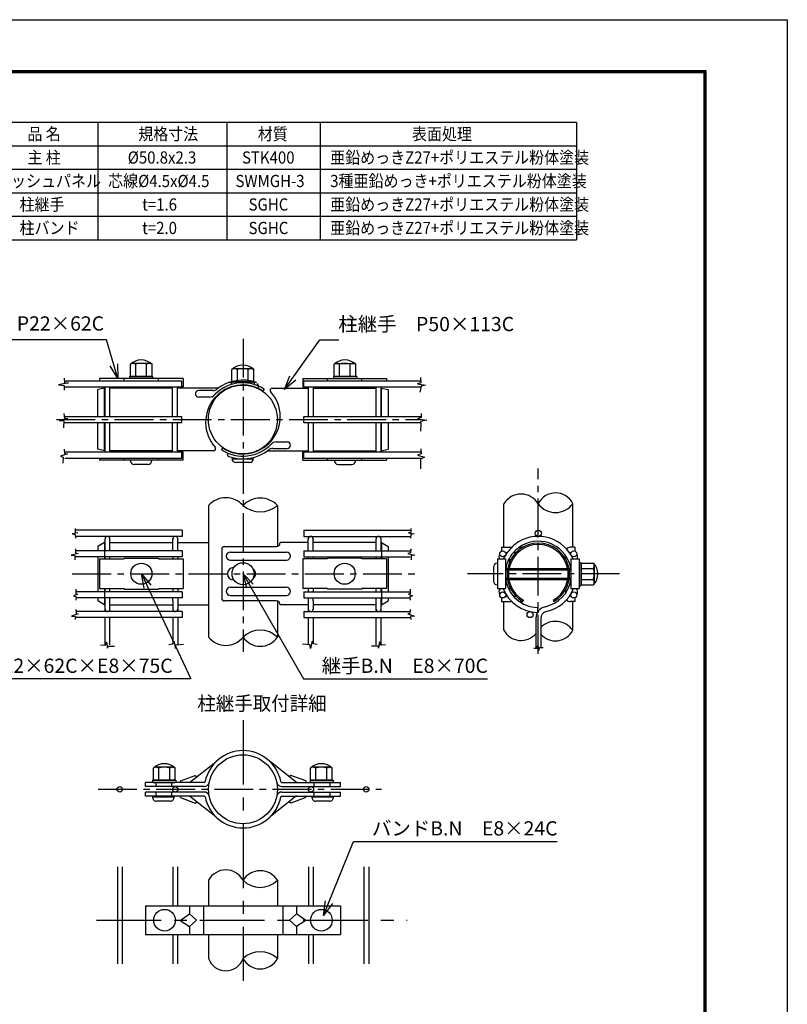
# Model space of a CAD drawing. Extents: x 0 to 5940, y 0 to 4200.
# Drawn here: x 4054 to 5940, y 1781 to 4200 of the extents above; entities that cross this region are included whole.
import ezdxf

# ---------------------------------------------------------------- set-up
doc = ezdxf.new("R2010")
doc.units = 0
doc.header["$LTSCALE"] = 5
doc.header["$MEASUREMENT"] = 0
doc.linetypes.add('CENTER', pattern=[50.8, 31.75, -6.35, 6.35, -6.35])
doc.linetypes.add('CENTER2', pattern=[28.575, 19.05, -3.175, 3.175, -3.175])
doc.layers.get('0').update_dxf_attribs({"linetype": 'CONTINUOUS'})
for name, color, linetype in [('1', 7, 'CONTINUOUS'), ('2', 7, 'CONTINUOUS'), ('EXTCNT-L', 4, 'CONTINUOUS')]:
    doc.layers.add(name, color=color, linetype=linetype)
doc.styles.add('KNJYOKO', font='txt.shx', dxfattribs={"height": 1, "bigfont": 'bigfont'})
doc.styles.get("Standard").update_dxf_attribs({"font": 'txt.shx', "bigfont": 'bigfont.shx'})
doc.styles.add('XT', font='txt.shx', dxfattribs={"width": 0.9, "bigfont": 'bigfont'})
doc.dimstyles.get("Standard").update_dxf_attribs({"dimtxt": 0.18, "dimasz": 0.18, "dimexe": 0.18, "dimexo": 0.0625, "dimgap": 0.09, "dimtad": 0, "dimtih": 1, "dimtoh": 1, "dimdec": 4, "dimzin": 0, "dimdsep": 46, "dimtxsty": 'Standard', "dimcen": 0.09, "dimadec": 0, "dimazin": 0, "dimtfac": 1, "dimtdec": 4, "dimtofl": 0, "dimtmove": 0, "dimatfit": 3, "dimfxl": 1, "dimtolj": 1, "dimtzin": 0, "dimarcsym": 0})

msp = doc.modelspace()

# ---------------------------------------------------------------- linework, layer by layer
for p, q in [((3870.54508, 3948.00338), (5422.3517, 3948.00338)), ((4246.34264, 3948.00338), (4246.34264, 3659.5168)), ((4563.58088, 3948.00338), (4563.58088, 3659.5168)), ((4792.83706, 3948.00338), (4792.83706, 3659.5168)), ((5422.3517, 3948.00338), (5422.3517, 3659.5168)), ((3870.54508, 3890.30606), (5422.3517, 3890.30606)), ((3870.54508, 3832.60875), (5422.3517, 3832.60875)), ((3870.54508, 3774.91143), (5422.3517, 3774.91143)), ((3870.54508, 3717.21411), (5422.3517, 3717.21411)), ((3870.54508, 3659.5168), (5422.3517, 3659.5168)), ((4456.28526, 3318.32498), (4250.28524, 3318.32518)), ((4250.28524, 3318.32518), (4250.28524, 3312.83808)), ((4311.28592, 3312.8381), (4311.28592, 3318.32512)), ((4380.4096, 3318.325), (4323.74365, 3318.32516)), ((4395.28525, 3312.83812), (4395.28525, 3318.32504)), ((4456.28526, 3318.32498), (4456.28524, 3298.32498)), ((4749.67904, 3318.32486), (4955.67906, 3318.3249)), ((4749.67904, 3318.32486), (4749.67905, 3298.32486)), ((4810.67905, 3312.83795), (4810.67905, 3318.32487)), ((4825.5547, 3318.32483), (4882.22065, 3318.32494)), ((4894.67838, 3312.83786), (4894.67838, 3318.32489)), ((4955.67906, 3318.3249), (4955.67906, 3312.8378)), ((4456.28524, 3298.32498), (4453.30923, 3298.32498)), ((4749.67905, 3298.32486), (4752.65505, 3298.32486)), ((4250.28509, 3123.17124), (4250.28508, 3117.68335)), ((4263.32246, 3141.33716), (4262.65535, 3141.33716)), ((4311.28576, 3117.68329), (4311.28577, 3123.17119)), ((4395.28509, 3117.68321), (4395.2851, 3123.17113)), ((4456.28512, 3137.68315), (4453.30882, 3137.68315)), ((4456.2851, 3117.68315), (4456.28512, 3137.68315)), ((4575.58361, 3121.49705), (4628.84848, 3121.49705)), ((4749.67904, 3137.68303), (4752.65534, 3137.68303)), ((4749.67904, 3117.68303), (4749.67904, 3137.68303)), ((4810.67905, 3117.68304), (4810.67905, 3123.17096)), ((4894.67838, 3117.68306), (4894.67838, 3123.17096)), ((4941.98825, 3141.33777), (4942.65535, 3141.33777)), ((4955.67906, 3123.17096), (4955.67906, 3117.68307)), ((4456.2851, 3117.68315), (4250.28508, 3117.68335)), ((4379.1513, 3117.68321), (4325.81823, 3117.68329)), ((4369.19852, 3107.75597), (4335.77096, 3107.75606)), ((4618.92982, 3112.36782), (4585.50227, 3112.36782)), ((4749.67904, 3117.68303), (4955.67906, 3117.68307)), ((4826.81284, 3117.68303), (4880.14591, 3117.68307)), ((4836.76562, 3107.75578), (4870.19318, 3107.75585)), ((4518.31514, 3006.81629), (4518.31514, 2683.43006)), ((4687.64863, 3006.81629), (4687.64863, 2906.29383)), ((5243.63034, 2904.22157), (5243.63019, 3011.09901)), ((5412.96383, 2904.22118), (5412.96369, 3011.09863)), ((4262.98036, 2915.74481), (4246.31562, 2905.74573)), ((4262.98036, 2915.74481), (4262.98036, 2875.37852)), ((4430.64088, 2895.46951), (4430.64088, 2924.88697)), ((4442.64161, 2895.46953), (4442.64161, 2924.88697)), ((4763.32235, 2895.4694), (4763.32238, 2924.88684)), ((4775.32308, 2895.46937), (4775.32311, 2924.88683)), ((4942.98362, 2915.74454), (4942.98359, 2875.37852)), ((4942.98362, 2915.74454), (4959.64835, 2905.74545)), ((4250.2851, 2875.37853), (4250.2706, 2802.77853)), ((4250.2851, 2875.37853), (4250.2706, 2802.77853)), ((4250.2851, 2875.37853), (4311.2851, 2875.37848)), ((4250.2851, 2875.37853), (4311.2851, 2875.37848)), ((4311.28577, 2877.07848), (4311.2851, 2875.37848)), ((4311.28577, 2877.07848), (4311.2851, 2875.37848)), ((4311.28577, 2877.07848), (4395.28578, 2877.07841)), ((4311.28577, 2877.07848), (4395.28578, 2877.07841)), ((4395.28578, 2877.07841), (4395.28511, 2875.37841)), ((4395.28578, 2877.07841), (4395.28511, 2875.37841)), ((4395.28511, 2875.37841), (4456.28511, 2875.37837)), ((4395.28511, 2875.37841), (4456.28511, 2875.37837)), ((4456.28511, 2875.37837), (4456.27061, 2802.77837)), ((4456.28511, 2875.37837), (4456.27061, 2802.77837)), ((4810.67905, 2875.37841), (4749.67904, 2875.37837)), ((4810.67905, 2875.37841), (4749.67904, 2875.37837)), ((4749.67904, 2875.37837), (4749.69354, 2802.77837)), ((4894.67838, 2877.07848), (4810.67837, 2877.07841)), ((4894.67838, 2877.07848), (4810.67837, 2877.07841)), ((4810.67837, 2877.07841), (4810.67905, 2875.37841)), ((4810.67837, 2877.07841), (4810.67905, 2875.37841)), ((4894.67838, 2877.07848), (4894.67905, 2875.37848)), ((4894.67838, 2877.07848), (4894.67905, 2875.37848)), ((4955.67906, 2875.37853), (4894.67905, 2875.37848)), ((4955.67906, 2875.37853), (4894.67905, 2875.37848)), ((4955.67906, 2875.37853), (4955.69356, 2802.77853)), ((5218.04839, 2855.01226), (5218.04843, 2821.5847)), ((5227.97565, 2875.37853), (5247.97565, 2875.37853)), ((5227.97565, 2875.37853), (5227.97565, 2802.77853)), ((5227.97565, 2864.96502), (5227.97565, 2811.63196)), ((5247.97565, 2875.37853), (5247.97565, 2802.77853)), ((5408.61748, 2875.37853), (5408.61748, 2802.77853)), ((5408.61748, 2875.37853), (5428.61748, 2875.37853)), ((5428.61744, 2866.22304), (5428.61752, 2809.55708)), ((5428.61748, 2875.37853), (5428.61748, 2802.77853)), ((5247.97565, 2851.63194), (5252.9333, 2851.63194)), ((5256.32698, 2851.63194), (5400.26615, 2851.63194)), ((5403.65983, 2851.63194), (5408.61748, 2851.63194)), ((5247.97565, 2824.96507), (5252.67072, 2824.96507)), ((5256.05206, 2824.96507), (5400.54107, 2824.96507)), ((5403.92241, 2824.96507), (5408.61748, 2824.96507)), ((4250.2706, 2802.77853), (4311.2706, 2802.77848)), ((4250.2706, 2802.77853), (4311.2706, 2802.77848)), ((4262.98036, 2802.77852), (4262.98036, 2762.41168)), ((4311.2706, 2802.77848), (4311.26993, 2801.07848)), ((4311.2706, 2802.77848), (4311.26993, 2801.07848)), ((4311.26993, 2801.07848), (4395.26993, 2801.07841)), ((4311.26993, 2801.07848), (4395.26993, 2801.07841)), ((4395.27061, 2802.77841), (4395.26993, 2801.07841)), ((4395.27061, 2802.77841), (4395.26993, 2801.07841)), ((4395.27061, 2802.77841), (4456.27061, 2802.77837)), ((4395.27061, 2802.77841), (4456.27061, 2802.77837)), ((4810.69355, 2802.77841), (4749.69354, 2802.77837)), ((4810.69355, 2802.77841), (4749.69354, 2802.77837)), ((4810.69355, 2802.77841), (4810.69422, 2801.07841)), ((4810.69355, 2802.77841), (4810.69422, 2801.07841)), ((4894.69423, 2801.07848), (4810.69422, 2801.07841)), ((4894.69423, 2801.07848), (4810.69422, 2801.07841)), ((4955.69356, 2802.77853), (4894.69355, 2802.77848)), ((4955.69356, 2802.77853), (4894.69355, 2802.77848)), ((4894.69355, 2802.77848), (4894.69423, 2801.07848)), ((4894.69355, 2802.77848), (4894.69423, 2801.07848)), ((4942.98353, 2802.77852), (4942.9835, 2762.41141)), ((5227.97565, 2802.77853), (5247.97565, 2802.77853)), ((5408.61748, 2802.77853), (5428.61748, 2802.77853)), ((4262.98036, 2762.41168), (4246.31562, 2772.41077)), ((4262.98036, 2762.41168), (4263.97523, 2762.41168)), ((4275.97535, 2762.41168), (4430.51961, 2762.41168)), ((4442.64177, 2762.41168), (4518.31514, 2762.41168)), ((4684.38081, 2772.41168), (4557.34895, 2772.41158)), ((4687.64863, 2772.41138), (4687.64863, 2683.43006)), ((4763.32209, 2762.41156), (4694.38081, 2762.41161)), ((4929.98851, 2762.41142), (4775.44425, 2762.41155)), ((4942.9835, 2762.41141), (4941.98863, 2762.41141)), ((4942.9835, 2762.41141), (4959.64824, 2772.41048)), ((5243.63, 2700.10292), (5243.62991, 2770.88844)), ((5412.9635, 2700.10314), (5412.9634, 2770.88805)), ((4471.62703, 2326.04777), (4535.82981, 2376.75332)), ((4734.33673, 2326.04777), (4670.13395, 2376.75332)), ((4449.06719, 2330.00373), (4448.44677, 2326.48513)), ((4449.06719, 2330.00373), (4485.77785, 2343.4467)), ((4485.77785, 2343.4467), (4488.6259, 2341.19821)), ((4720.18592, 2343.4467), (4717.33787, 2341.19821)), ((4756.89658, 2330.00373), (4720.18592, 2343.4467)), ((4756.89658, 2330.00373), (4757.517, 2326.48513)), ((4380.6083, 2291.14442), (4433.8976, 2291.14442)), ((4382.53862, 2292.60201), (4435.87205, 2292.60201)), ((4423.96673, 2280.5315), (4390.53917, 2280.5315)), ((4449.06719, 2289.19877), (4448.44677, 2292.71736)), ((4449.06719, 2289.19877), (4485.77785, 2275.75579)), ((4471.62703, 2293.15473), (4535.82981, 2242.44918)), ((4485.77785, 2275.75579), (4488.6259, 2278.00428)), ((4734.33673, 2293.15473), (4670.13395, 2242.44918)), ((4720.18592, 2275.75579), (4717.33787, 2278.00428)), ((4756.89658, 2289.19877), (4720.18592, 2275.75579)), ((4769.32082, 2292.60075), (4822.65395, 2292.60075)), ((4771.86533, 2291.14442), (4825.15462, 2291.14442)), ((4815.22376, 2280.5315), (4781.7962, 2280.5315)), ((4518.31513, 2086.06085), (4518.31513, 2023.20592)), ((4687.64833, 2086.06085), (4687.64833, 2023.20592)), ((4363.45245, 2023.20592), (4363.45245, 1953.20592)), ((4471.62734, 2023.20592), (4471.62734, 2003.35066)), ((4734.33643, 2023.20592), (4734.33643, 2003.35066)), ((4842.51132, 2023.20592), (4842.51132, 1953.20592)), ((4448.44707, 1987.65874), (4471.62734, 2003.35066)), ((4448.44707, 1987.65874), (4471.62734, 1972.44363)), ((4471.62734, 2003.35066), (4488.6262, 1987.89715)), ((4488.6262, 1987.89715), (4471.62734, 1972.44363)), ((4734.33643, 2003.35066), (4717.33757, 1987.89715)), ((4717.33757, 1987.89715), (4734.33643, 1972.44363)), ((4757.5167, 1987.65874), (4734.33643, 2003.35066)), ((4757.5167, 1987.65874), (4734.33643, 1972.44363)), ((4471.62734, 1972.44363), (4471.62734, 1953.20592)), ((4734.33643, 1972.44363), (4734.33643, 1953.20592)), ((4518.31513, 1953.20592), (4518.31513, 1893.96201)), ((4687.64833, 1953.20592), (4687.64833, 1893.96201))]:
    msp.add_line(p, q)
at = {"color": 4}
for p, q in [((5247.97565, 2848.63194), (5252.9333, 2848.63194)), ((5256.32698, 2848.63194), (5400.26615, 2848.63194)), ((5403.65983, 2848.63194), (5408.61748, 2848.63194)), ((5247.97565, 2827.96507), (5252.67072, 2827.96507)), ((5256.05206, 2827.96507), (5400.54107, 2827.96507)), ((5403.92241, 2827.96507), (5408.61748, 2827.96507))]:
    msp.add_line(p, q, dxfattribs=at)
at = {"color": 3, "linetype": 'Continuous'}
msp.add_lwpolyline([(0, 4200), (5940, 4200), (5940, 0), (0, 0)], close=True, dxfattribs=at)
at = {"linetype": 'Continuous'}
for points in [[(200, 4075), (5740, 4075), (5740, 125), (200, 125)], [(201.25, 4073.75), (5738.75, 4073.75), (5738.75, 126.25), (201.25, 126.25)], [(202.5, 4072.5), (5737.5, 4072.5), (5737.5, 127.5), (202.5, 127.5)], [(203.75, 4071.25), (5736.25, 4071.25), (5736.25, 128.75), (203.75, 128.75)], [(205, 4070), (5735, 4070), (5735, 130), (205, 130)]]:
    msp.add_lwpolyline(points, close=True, dxfattribs=at)
for centre, radius in [((4353.27785, 2839.07825), 25.88667), ((4602.98197, 2839.07825), 26.99478), ((4852.68607, 2839.07825), 25.88667), ((4410.2093, 1987.89715), 26.6), ((4795.45653, 1987.89715), 26.6)]:
    msp.add_circle(centre, radius)
for centre, radius, start, end in [((4352.82814, 3325.67231), 38.58981, 46.28845254, 133.71122591), ((4853.13616, 3325.67211), 38.58981, 46.28872849, 133.71150186), ((4602.55906, 3312.81047), 38.58981, 46.28861332, 133.71138668), ((4585.50227, 3122.3206), 9.95279, 184.74641489, 270), ((4618.92982, 3122.3206), 9.95279, 270, 355.25358511), ((4335.77099, 3117.70884), 9.95279, 180.14713682, 269.99983922), ((4369.19855, 3117.70875), 9.95279, 269.99983922, 359.85295308), ((4836.7656, 3117.70856), 9.95279, 180.14700132, 270.00011518), ((4870.19316, 3117.70863), 9.95279, 270.00011518, 359.85281758), ((4560.65065, 2968.3855), 57.17643, 42.235123, 137.76805), ((4645.31465, 2966.01062), 58.79762, 43.947049, 136.052657), ((5285.80064, 2985.08955), 49.54655, 30.95649878, 148.33526078), ((5370.75547, 2990.74335), 46.86321, 25.74685778, 154.95847878), ((4645.31648, 3057.03632), 65.68416, 229.870072, 310.129088), ((5370.43801, 3042.02661), 52.57788, 216.73082078, 323.97251878), ((5328.297, 2839.07825), 92.03408, 121.67010189, 145.74023913), ((5328.297, 2839.07825), 80.01655, 120.40801224, 139.64711342), ((5228.00118, 2855.01227), 9.95279, 90.14696292, 180.00007678), ((5435.96471, 2838.64156), 38.58981, 316.2886901, 43.71146347), ((5228.00122, 2821.58471), 9.95279, 180.00007678, 269.85277918), ((5370.63321, 2670.48364), 51.66507, 34.98141578, 134.64916484), ((4645.31953, 2638.80847), 61.50788, 46.510178, 133.495574), ((5285.96334, 2723.43671), 48.33641, 208.86299278, 318.73528339), ((5370.62704, 2721.72937), 47.53312, 220.20647074, 332.94149778), ((4560.65187, 2716.96277), 54.00348, 218.381607, 321.614776), ((4645.31648, 2711.73419), 50.92434, 213.766404, 326.232421), ((4602.98188, 2309.60125), 94.96737, 11.46848796, 168.53151204), ((4409.59216, 2333.8124), 38.58981, 46.28861332, 133.71138668), ((4795.52597, 2333.81239), 38.58981, 46.28861332, 133.71138668), ((4390.53917, 2290.48428), 9.95279, 176.19696104, 270), ((4423.96673, 2290.48428), 9.95279, 270, 3.80303896), ((4602.98188, 2309.60125), 94.96737, 191.46812615, 348.53187385), ((4781.7962, 2290.48428), 9.95279, 176.19696104, 270), ((4815.22376, 2290.48428), 9.95279, 270, 3.80303896), ((4560.64576, 2063.54254), 47.95057, 28.007857, 151.988555), ((4645.31739, 2059.36652), 50.0489, 32.235974, 147.766616), ((4645.31892, 2129.06744), 60.34601, 225.450089, 314.546294), ((4560.64729, 1908.7432), 44.83965, 199.248795, 340.753753), ((4645.31587, 1916.39975), 47.91198, 207.925263, 332.075469), ((4645.31556, 1846.89994), 63.29952, 48.028237, 131.972075)]:
    msp.add_arc(centre, radius, start, end)
at = {"layer": '1', "color": 4, "linetype": 'CENTER2'}
for p, q in [((4602.98219, 3416.46932), (4602.98188, 2647.49805)), ((4144.72871, 3218.00464), (5039.88252, 3218.00434)), ((5328.29713, 2642.6073), (5328.29683, 3097.78186)), ((4183.51757, 2839.07825), (5029.68822, 2839.07825)), ((5527.72815, 2839.07849), (5154.23419, 2839.07799)), ((4246.97206, 2309.60125), (4943.52143, 2309.60125))]:
    msp.add_line(p, q, dxfattribs=at)
at = {"layer": '1', "color": 4, "linetype": 'Continuous'}
for p, q in [((4163.81105, 3319.65381), (4164.66218, 3307.73731)), ((5038.68745, 3320.69354), (5039.53859, 3307.92285)), ((4174.02497, 3307.73731), (4149.34083, 3303.48163)), ((4149.34083, 3303.48163), (4163.81105, 3301.77906)), ((4163.81105, 3301.77906), (4163.81105, 3289.86286)), ((4164.66218, 3307.73731), (4174.02497, 3307.73731)), ((5039.53859, 3307.92285), (5031.87623, 3305.36853)), ((5031.87623, 3305.36853), (5051.45814, 3301.96308)), ((5040.39003, 3299.40906), (5036.98457, 3284.93549)), ((5051.45814, 3301.96308), (5040.39003, 3299.40906)), ((4172.3227, 3220.06641), (4151.04341, 3215.81043)), ((4162.95991, 3232.83405), (4164.66218, 3220.91754)), ((4164.66218, 3220.91754), (4172.3227, 3220.06641)), ((5040.39003, 3222.78491), (5031.87623, 3219.37915)), ((5031.87623, 3219.37915), (5054.8636, 3215.9737)), ((5040.39003, 3233.00128), (5040.39003, 3222.78491)), ((4151.04341, 3215.81043), (4162.95991, 3214.95929)), ((4162.95991, 3214.95929), (4162.10847, 3197.08454)), ((5054.8636, 3215.9737), (5038.68745, 3213.41968)), ((5038.68745, 3213.41968), (5039.53859, 3209.16278)), ((5039.53859, 3209.16278), (5038.68745, 3189.58087)), ((4163.81105, 3145.16315), (4164.66218, 3134.09778)), ((5039.53859, 3146.16077), (5040.39003, 3133.39008)), ((4171.47157, 3133.24665), (4154.44795, 3128.13953)), ((4154.44795, 3128.13953), (4161.25734, 3125.58612)), ((4161.25734, 3125.58612), (4160.4062, 3110.26477)), ((4164.66218, 3134.09778), (4171.47157, 3133.24665)), ((5040.39003, 3133.39008), (5031.87623, 3129.98432)), ((5031.87623, 3129.98432), (5048.90382, 3125.72742)), ((5048.90382, 3125.72742), (5038.68745, 3120.61939)), ((5038.68745, 3120.61939), (5038.68745, 3096.78058)), ((4196.79658, 2939.74719), (4182.97303, 2936.88739)), ((4182.97303, 2936.88739), (4190.59999, 2935.45734)), ((4190.59999, 2950.23426), (4190.59999, 2940.70056)), ((4190.59999, 2940.70056), (4196.79658, 2939.74719)), ((4190.59999, 2935.45734), (4191.55336, 2926.40033)), ((5015.36401, 2940.70024), (5009.16742, 2939.74687)), ((5009.16742, 2939.74687), (5022.99096, 2936.88706)), ((5015.36401, 2935.45701), (5014.41063, 2926.40001)), ((5015.36402, 2950.23393), (5015.36401, 2940.70024)), ((5022.99096, 2936.88706), (5015.36401, 2935.45701)), ((4198.22663, 2888.74317), (4181.0666, 2884.45301)), ((4181.0666, 2884.45301), (4190.1233, 2883.49964)), ((4190.1233, 2883.49964), (4190.1233, 2873.01288)), ((4191.07667, 2900.18329), (4191.55336, 2890.17322)), ((4191.55336, 2890.17322), (4198.22663, 2888.74317)), ((5014.4106, 2890.17289), (5007.73732, 2888.74284)), ((5007.73732, 2888.74284), (5024.89736, 2884.45267)), ((5014.8873, 2900.18296), (5014.4106, 2890.17289)), ((5015.84065, 2883.49931), (5015.84064, 2873.01255)), ((5024.89736, 2884.45267), (5015.84065, 2883.49931)), ((4196.3199, 2789.11823), (4186.30983, 2784.82837)), ((4186.30983, 2784.82837), (4192.98341, 2782.44495)), ((4192.50673, 2801.51172), (4192.03004, 2790.0716)), ((4192.03004, 2790.0716), (4196.3199, 2789.11823)), ((4192.98341, 2782.44495), (4192.03004, 2773.86463)), ((4263.97584, 2794.63642), (4263.97584, 2794.91199)), ((4275.97535, 2794.63642), (4275.97566, 2794.91199)), ((4430.6418, 2794.91199), (4430.6418, 2794.63703)), ((4442.64161, 2794.91168), (4442.64161, 2794.63672)), ((4763.32227, 2794.91156), (4763.32227, 2794.63659)), ((4775.32209, 2794.91185), (4775.32209, 2794.63689)), ((4929.98853, 2794.63616), (4929.98823, 2794.91173)), ((4941.98804, 2794.63615), (4941.98804, 2794.91172)), ((5013.93384, 2790.07127), (5009.64398, 2789.1179)), ((5009.64398, 2789.1179), (5019.65405, 2784.82804)), ((5019.65405, 2784.82804), (5012.98047, 2782.44462)), ((5012.98047, 2782.44462), (5013.93383, 2773.8643)), ((5013.45716, 2801.51139), (5013.93384, 2790.07127)), ((4198.22663, 2740.97431), (4181.54298, 2735.25409)), ((4181.54298, 2735.25409), (4191.55336, 2733.82404)), ((4191.55336, 2733.82404), (4190.59999, 2726.67407)), ((4192.03004, 2750.98438), (4192.98341, 2741.45099)), ((4192.98341, 2741.45099), (4198.22663, 2740.97431)), ((5012.98043, 2741.45067), (5007.73721, 2740.97398)), ((5007.73721, 2740.97398), (5024.42086, 2735.25376)), ((5013.93381, 2750.98405), (5012.98043, 2741.45067)), ((5024.42086, 2735.25376), (5014.41048, 2733.82371)), ((5014.41048, 2733.82371), (5015.36384, 2726.67375)), ((4253.23518, 2664.60315), (4265.15168, 2663.75202)), ((4265.15168, 2663.75202), (4267.70539, 2671.41254)), ((4267.70539, 2671.41254), (4270.2588, 2656.09149)), ((4270.2588, 2656.09149), (4271.10994, 2661.19861)), ((4271.10994, 2661.19861), (4287.28242, 2661.19861)), ((4420.91676, 2665.45429), (4430.27955, 2667.15656)), ((4430.27955, 2667.15656), (4432.83326, 2673.11481)), ((4432.83326, 2673.11481), (4437.08894, 2655.24036)), ((4437.08894, 2655.24036), (4437.94038, 2664.60315)), ((4437.94038, 2664.60315), (4456.66597, 2666.30542)), ((4768.0234, 2664.60302), (4749.29782, 2666.30531)), ((4768.87483, 2655.24023), (4768.0234, 2664.60302)), ((4773.13052, 2673.11467), (4768.87483, 2655.24023)), ((4775.68423, 2667.15642), (4773.13052, 2673.11467)), ((4785.04702, 2665.45414), (4775.68423, 2667.15642)), ((4934.85384, 2661.19835), (4918.68136, 2661.19836)), ((4935.70497, 2656.09123), (4934.85384, 2661.19835)), ((4938.25839, 2671.41227), (4935.70497, 2656.09123)), ((4940.8121, 2663.75175), (4938.25839, 2671.41227)), ((4952.7286, 2664.60287), (4940.8121, 2663.75175)), ((5324.40917, 2656.2633), (5327.41209, 2663.08856)), ((5327.4127, 2663.08887), (5330.41595, 2651.34937)), ((5317.17081, 2656.0565), (5324.40917, 2656.2633)), ((5330.41565, 2651.34937), (5331.50756, 2658.17463)), ((5331.50756, 2658.17463), (5340.45993, 2658.04491))]:
    msp.add_line(p, q, dxfattribs=at)
at = {"layer": '1', "color": 7, "linetype": 'Continuous'}
for p, q in [((4323.74275, 3323.32516), (4380.40962, 3323.325)), ((4323.74336, 3323.32516), (4323.74365, 3318.32516)), ((4380.40962, 3323.325), (4380.4096, 3318.325)), ((4882.22156, 3323.32494), (4825.55469, 3323.32483)), ((4825.55469, 3323.32483), (4825.5547, 3318.32483)), ((4882.22095, 3323.32494), (4882.22065, 3318.32494)), ((4165.42756, 3297.83802), (4452.65596, 3297.83771)), ((4165.42787, 3312.83802), (4452.65626, 3312.83802)), ((4262.65535, 3294.67029), (4245.98878, 3291.33716)), ((4245.98939, 3225.50464), (4245.98878, 3291.33716)), ((4262.65535, 3225.50464), (4262.65535, 3294.67029)), ((4263.32215, 3298.43128), (4263.32277, 3225.50464)), ((4275.32228, 3298.43158), (4275.32197, 3225.50464)), ((4429.98811, 3294.67029), (4275.32258, 3294.67029)), ((4429.98872, 3225.50464), (4429.98811, 3298.43158)), ((4441.98823, 3225.50495), (4441.98823, 3298.43067)), ((4541.44471, 3294.6706), (4441.98823, 3294.67029)), ((4452.65596, 3297.83771), (4452.65626, 3312.83802)), ((4576.75004, 3309.0261), (4568.13859, 3309.02671)), ((4573.47367, 3310.46324), (4630.14054, 3310.46324)), ((4573.47429, 3310.46324), (4573.47459, 3305.46324)), ((4634.80546, 3309.02671), (4626.19462, 3309.0261)), ((4630.14054, 3310.46324), (4630.14054, 3305.46324)), ((4654.95515, 3292.69702), (4651.89332, 3288.32447)), ((4674.50685, 3294.6709), (4763.32185, 3294.6709)), ((4752.65504, 3297.83771), (4752.65535, 3312.83802)), ((4752.65504, 3297.83771), (5039.88252, 3297.83771)), ((4752.65535, 3312.83802), (5039.88252, 3312.83771)), ((4763.32185, 3297.83802), (4763.32246, 3225.50464)), ((4775.32228, 3297.83802), (4775.32197, 3225.50464)), ((4775.32197, 3294.6709), (4929.9878, 3294.6709)), ((4929.98841, 3225.50434), (4929.9878, 3297.83771)), ((4941.98823, 3225.50434), (4941.98793, 3297.83771)), ((4942.65535, 3294.6709), (4942.65474, 3225.50464)), ((4942.65535, 3294.6709), (4959.32191, 3291.33777)), ((4959.32191, 3291.33777), (4959.32191, 3225.50434)), ((4528.58247, 3289.17102), (4494.0384, 3289.17072)), ((4520.67231, 3273.07086), (4494.0384, 3273.07086)), ((4165.42787, 3225.50464), (4452.65626, 3225.50464)), ((4452.65596, 3210.50434), (4452.65626, 3225.50464)), ((4752.65504, 3210.50434), (4752.65535, 3225.50464)), ((4752.65535, 3225.50464), (5039.88252, 3225.50434)), ((4165.42756, 3210.50464), (4452.65596, 3210.50434)), ((4245.98848, 3144.6706), (4245.98848, 3210.50434)), ((4262.65535, 3141.33716), (4262.65535, 3210.50434)), ((4263.32246, 3210.50434), (4263.32246, 3138.17127)), ((4275.32228, 3210.50434), (4275.32284, 3143.8029)), ((4429.9893, 3141.62049), (4429.98872, 3210.50434)), ((4441.98874, 3143.94264), (4441.98762, 3210.50434)), ((4752.65504, 3210.50434), (5039.88252, 3210.50434)), ((4763.32246, 3210.50434), (4763.32161, 3143.01371)), ((4775.32228, 3210.50434), (4775.32199, 3142.48429)), ((4929.98811, 3142.9147), (4929.98811, 3210.50434)), ((4941.98825, 3142.56604), (4941.98854, 3210.50464)), ((4942.65504, 3210.50434), (4942.65535, 3141.33777)), ((4959.32191, 3210.50464), (4959.32161, 3144.6709)), ((4262.65535, 3141.33716), (4245.98848, 3144.6706)), ((4550.35554, 3143.31165), (4553.41706, 3147.68421)), ((4676.72792, 3146.83765), (4711.27198, 3146.83765)), ((4684.63807, 3162.9375), (4711.27198, 3162.9375)), ((4942.65535, 3141.33777), (4959.32161, 3144.6709)), ((4165.42756, 3123.17127), (4452.65596, 3123.17096)), ((4165.42787, 3138.17127), (4452.65626, 3138.17127)), ((4429.98872, 3141.33747), (4275.32258, 3141.33716)), ((4275.32284, 3143.8029), (4275.32288, 3138.17127)), ((4429.98933, 3138.17127), (4429.9893, 3141.62049)), ((4530.80354, 3141.33777), (4441.98854, 3141.33747)), ((4441.98884, 3138.17127), (4441.98874, 3143.94264)), ((4452.65596, 3123.17096), (4452.65626, 3138.17127)), ((4663.86567, 3141.33808), (4763.32215, 3141.33808)), ((4752.65504, 3123.17096), (4752.65535, 3138.17127)), ((4752.65504, 3123.17096), (5039.88252, 3123.17096)), ((4752.65535, 3138.17127), (5039.88252, 3138.17096)), ((4763.32161, 3143.01371), (4763.32154, 3138.17096)), ((4775.32199, 3142.48429), (4775.32197, 3138.17127)), ((4775.32228, 3141.33808), (4929.98811, 3141.33777)), ((4929.98811, 3138.17096), (4929.98811, 3142.9147)), ((4941.98823, 3138.17096), (4941.98825, 3142.56604)), ((4453.31056, 2945.88703), (4192.37275, 2945.88672)), ((4453.31025, 2930.88733), (4192.37275, 2930.88672)), ((4453.31025, 2945.88703), (4453.31025, 2930.88764)), ((4752.65345, 2945.88691), (5013.59125, 2945.88639)), ((4752.65375, 2945.88691), (4752.65374, 2930.88752)), ((4752.65374, 2930.88721), (5013.59124, 2930.88639)), ((4246.31562, 2905.74573), (4246.31562, 2895.46955)), ((4262.98036, 2915.74481), (4263.97545, 2915.74481)), ((4263.97541, 2895.46946), (4263.97546, 2924.88667)), ((4263.97584, 2922.78503), (4263.97584, 2924.88666)), ((4275.97553, 2895.46955), (4275.97559, 2924.89876)), ((4275.97557, 2915.74481), (4430.64088, 2915.74481)), ((4275.97596, 2922.87469), (4275.97596, 2924.88666)), ((4430.6418, 2924.88697), (4430.64178, 2922.87496)), ((4442.64161, 2915.74481), (4518.31514, 2915.74481)), ((4442.64192, 2924.88697), (4442.64192, 2922.78473)), ((4557.34895, 2905.74481), (4684.38111, 2905.74481)), ((4763.32237, 2915.74469), (4694.38081, 2915.74474)), ((4763.32207, 2924.88684), (4763.32207, 2922.78461)), ((4775.32219, 2924.88683), (4775.32221, 2922.87482)), ((4929.98841, 2915.74455), (4775.3231, 2915.74468)), ((4929.98802, 2922.87443), (4929.98802, 2924.8864)), ((4929.98843, 2895.46929), (4929.9884, 2924.8985)), ((4941.98814, 2922.78476), (4941.98815, 2924.88639)), ((4941.98855, 2895.46919), (4941.98852, 2924.8864)), ((4942.98362, 2915.74454), (4941.98853, 2915.74454)), ((4959.64835, 2905.74545), (4959.64834, 2895.46926)), ((5238.29709, 2904.22156), (5263.28453, 2904.22157)), ((5238.29709, 2904.22156), (5238.2971, 2894.97748)), ((5281.832, 2904.22158), (5290.43681, 2904.22158)), ((5418.29709, 2904.22119), (5406.29757, 2904.22118)), ((5418.29709, 2904.22119), (5418.2971, 2894.97803)), ((4275.97596, 2895.46955), (4192.37275, 2895.46894)), ((4453.30964, 2880.46955), (4192.37275, 2880.46894)), ((4246.31532, 2880.46894), (4246.31623, 2794.63642)), ((4263.97538, 2875.37852), (4263.97538, 2880.4691)), ((4263.97584, 2895.46955), (4263.97584, 2896.44144)), ((4275.9755, 2875.37851), (4275.97551, 2880.46913)), ((4453.30995, 2895.46955), (4275.97566, 2895.46924)), ((4430.64088, 2880.46924), (4430.64088, 2875.37839)), ((4442.64161, 2880.46924), (4442.64161, 2875.37838)), ((4453.30995, 2895.46985), (4453.30934, 2880.46955)), ((4550.68208, 2899.07825), (4550.68208, 2779.07825)), ((4571.86982, 2892.41138), (4709.64845, 2892.41138)), ((4752.65402, 2895.46973), (4752.65462, 2880.46943)), ((4752.65402, 2895.46943), (4929.98831, 2895.46898)), ((4752.65431, 2880.46943), (5013.5912, 2880.46861)), ((4763.32234, 2880.46911), (4763.32234, 2875.37838)), ((4775.32307, 2880.4691), (4775.32307, 2875.37839)), ((4929.988, 2895.46929), (5013.59121, 2895.46861)), ((4929.98845, 2875.37851), (4929.98845, 2880.46887)), ((4941.98812, 2895.46928), (4941.98812, 2896.44117)), ((4941.98857, 2875.37852), (4941.98857, 2880.46883)), ((4959.64863, 2880.46865), (4959.64765, 2794.63613)), ((5247.88206, 2890.88844), (5252.23139, 2890.88845)), ((5267.3187, 2890.88845), (5273.22085, 2890.88845)), ((5396.29701, 2872.96353), (5396.2976, 2882.17679)), ((5407.6306, 2890.88713), (5408.71092, 2890.88713)), ((4571.86982, 2872.41138), (4709.64845, 2872.41138)), ((5254.10768, 2870.88876), (5259.25843, 2870.88846)), ((5433.61744, 2866.22304), (5428.61744, 2866.22304)), ((5433.61752, 2809.55617), (5433.61744, 2866.22304)), ((4571.86982, 2805.74481), (4709.64845, 2805.74481)), ((4579.68843, 2824.07825), (4580.5383, 2824.07825)), ((5433.61752, 2809.55678), (5428.61752, 2809.55708)), ((4453.30934, 2794.63703), (4192.37214, 2794.63642)), ((4246.31593, 2794.91229), (4246.31593, 2794.63642)), ((4263.97523, 2794.63642), (4263.97525, 2802.77852)), ((4275.97535, 2795.87421), (4275.97537, 2802.77851)), ((4430.64088, 2802.77839), (4430.64088, 2794.63672)), ((4442.64161, 2802.77838), (4442.64161, 2794.63672)), ((4453.30903, 2794.63672), (4453.30934, 2779.63672)), ((4571.86982, 2785.74481), (4709.64845, 2785.74481)), ((4752.65485, 2794.6366), (4752.65454, 2779.6366)), ((4752.65455, 2794.63691), (5013.59174, 2794.63609)), ((4763.32228, 2802.77838), (4763.32227, 2794.63659)), ((4775.32301, 2802.77839), (4775.323, 2794.63658)), ((4929.98853, 2795.87395), (4929.98853, 2802.77851)), ((4941.98865, 2794.63615), (4941.98864, 2802.77852)), ((4959.64796, 2794.91201), (4959.64796, 2794.63613)), ((5247.88221, 2784.22157), (5251.70301, 2784.22158)), ((5254.10777, 2804.22158), (5259.25852, 2804.22159)), ((5266.891, 2784.2216), (5273.22095, 2784.22161)), ((5396.29711, 2792.93424), (5396.2971, 2802.14688)), ((5408.71107, 2784.22179), (5407.62647, 2784.22179)), ((4453.30934, 2779.63672), (4192.37214, 2779.63642)), ((4246.31593, 2779.63642), (4246.31593, 2772.41229)), ((4263.97523, 2746.26636), (4263.97523, 2779.63642)), ((4275.97535, 2746.26636), (4275.97535, 2779.63642)), ((4430.39949, 2772.41138), (4430.39949, 2779.63672)), ((4430.39949, 2772.41138), (4430.64149, 2752.26612)), ((4442.64161, 2779.63642), (4442.64192, 2746.26605)), ((4752.65454, 2779.6366), (5013.59173, 2779.63609)), ((4763.32226, 2779.63629), (4763.32193, 2746.26593)), ((4775.56438, 2772.41124), (4775.32236, 2752.26598)), ((4775.56438, 2772.41124), (4775.56439, 2779.63658)), ((4929.98849, 2746.2661), (4929.98852, 2779.63616)), ((4941.98861, 2746.26609), (4941.98864, 2779.63615)), ((4959.64794, 2779.63613), (4959.64794, 2772.41201)), ((5238.29603, 2780.1316), (5238.29665, 2770.88843)), ((5238.29665, 2770.88843), (5262.97744, 2770.88816)), ((5281.70669, 2770.88819), (5290.43716, 2770.8885)), ((5292.08388, 2773.78676), (5290.43777, 2770.8882)), ((5364.51003, 2773.78716), (5366.15554, 2770.8886)), ((5418.29665, 2770.88806), (5406.29714, 2770.88866)), ((5418.29664, 2780.13245), (5418.29665, 2770.88806)), ((4453.30903, 2746.26636), (4192.37245, 2746.26636)), ((4453.30903, 2746.26605), (4453.30903, 2731.26636)), ((4752.65481, 2746.26594), (4752.6548, 2731.26624)), ((4752.65481, 2746.26624), (5013.5914, 2746.26603)), ((5326.41343, 2756.24408), (5326.13574, 2744.2467)), ((4453.30903, 2731.26605), (4192.37275, 2731.26605)), ((4263.97554, 2662.40009), (4263.97554, 2731.26575)), ((4275.97535, 2664.48657), (4275.97535, 2731.26575)), ((4430.64149, 2731.26575), (4430.6418, 2668.24237)), ((4442.64222, 2731.26575), (4442.64344, 2666.15589)), ((4752.6548, 2731.26594), (5013.59108, 2731.26573)), ((4763.32161, 2731.26562), (4763.32034, 2666.15576)), ((4775.32234, 2731.26561), (4775.32199, 2668.24224)), ((4929.98843, 2664.48631), (4929.98848, 2731.26549)), ((4941.98824, 2662.39982), (4941.9883, 2731.26548)), ((5322.29634, 2729.91564), (5322.29644, 2656.20318)), ((5334.32485, 2728.94154), (5334.32494, 2657.55543)), ((4507.42393, 2326.60206), (4363.45205, 2326.60216)), ((4363.45226, 2316.26889), (4363.45226, 2326.60227)), ((4380.87205, 2331.60581), (4380.87175, 2326.60581)), ((4437.53893, 2331.6052), (4380.87205, 2331.60581)), ((4389.28559, 2316.26889), (4389.28559, 2326.60227)), ((4428.03559, 2316.26889), (4428.03559, 2326.60227)), ((4437.53893, 2331.6052), (4437.53862, 2326.6052)), ((4698.5396, 2326.6008), (4842.51147, 2326.6009)), ((4767.65364, 2331.60394), (4824.32082, 2331.60455)), ((4767.65364, 2331.60394), (4767.65395, 2326.60394)), ((4767.65364, 2326.60394), (4824.32082, 2326.60455)), ((4767.65364, 2326.60089), (4824.32082, 2326.60089)), ((4777.92794, 2316.26763), (4777.92794, 2326.60101)), ((4816.67794, 2316.26763), (4816.67794, 2326.60101)), ((4824.32082, 2331.60455), (4824.32082, 2326.60455)), ((4842.51127, 2316.26763), (4842.51127, 2326.60101)), ((4507.42373, 2316.26879), (4363.45205, 2316.26879)), ((4507.42412, 2302.93546), (4363.45226, 2302.93546)), ((4363.45226, 2292.60199), (4363.45226, 2302.93546)), ((4389.28559, 2292.60199), (4389.28559, 2302.93546)), ((4428.03559, 2292.60199), (4428.03559, 2302.93546)), ((4698.53939, 2302.9342), (4842.51127, 2302.9342)), ((4698.53979, 2316.26753), (4842.51147, 2316.26753)), ((4777.92794, 2292.60073), (4777.92794, 2302.9342)), ((4816.67794, 2292.60073), (4816.67794, 2302.9342)), ((4842.51127, 2292.60073), (4842.51127, 2302.9342)), ((4507.42433, 2292.60209), (4363.45226, 2292.60199)), ((4698.5392, 2292.60082), (4842.51127, 2292.60073)), ((4294.31459, 2119.19079), (4294.31459, 1880.89949)), ((4306.31471, 2119.19079), (4306.31471, 1880.8998)), ((4430.31526, 2119.19079), (4430.31538, 2023.20592)), ((4442.31507, 2119.19079), (4442.3152, 2023.20592)), ((4763.64839, 2119.19079), (4763.64839, 2023.20592)), ((4775.6482, 2119.19079), (4775.6482, 2023.20592)), ((4899.64906, 2119.19079), (4899.64906, 1880.8998)), ((4911.64979, 2119.19079), (4911.64979, 1880.8998)), ((4363.45245, 2023.20592), (4842.51132, 2023.20592)), ((4505.53578, 2023.20592), (4505.53578, 1953.20592)), ((4700.42798, 2023.20592), (4700.42798, 1953.20592)), ((4363.45245, 1953.20592), (4842.51132, 1953.20592)), ((4430.31547, 1953.20592), (4430.31556, 1880.8998)), ((4442.31529, 1953.20592), (4442.31538, 1880.8998)), ((4763.64839, 1953.20592), (4763.64839, 1880.8998)), ((4775.6482, 1953.20592), (4775.6482, 1880.8998))]:
    msp.add_line(p, q, dxfattribs=at)
at = {"layer": '1', "color": 4, "linetype": 'CENTER'}
for p, q in [((4602.98188, 2479.75567), (4602.98188, 1838.71685)), ((4242.96423, 1987.89715), (5005.82373, 1987.89715))]:
    msp.add_line(p, q, dxfattribs=at)
at = {"layer": '1', "color": 7, "linetype": 'Continuous'}
for centre, radius in [((4602.65535, 3218.00434), 84.66667), ((5328.29704, 2938.38825), 7.5), ((5240.97289, 2887.97095), 7.5), ((5415.62133, 2887.9718), 7.5), ((5240.97241, 2787.13813), 7.5), ((5415.62085, 2787.13867), 7.5), ((5308.09467, 2738.76633), 7.5), ((4602.98188, 2309.60125), 84.66667), ((4300.31495, 2309.60369), 6.66667), ((4436.31501, 2309.60247), 6.66667), ((4769.64814, 2309.60064), 6.66667), ((4905.6482, 2309.60064), 6.66667)]:
    msp.add_circle(centre, radius, dxfattribs=at)
for centre, radius, start, end in [((4329.71514, 3358.96418), 3.33333, 269.99983922, 351.77771022), ((4375.90319, 3358.96405), 3.33333, 188.21077522, 269.99990022), ((4579.44596, 3346.10228), 3.33333, 270, 351.777871), ((4625.63401, 3346.10228), 3.33333, 188.210936, 270.000061), ((4830.06115, 3358.96387), 3.33333, 270.00005418, 351.78917918), ((4876.2492, 3358.96397), 3.33333, 188.22224418, 270.00011518), ((4602.65535, 3211.00452), 103.66667, 70.695001, 127.992637), ((4602.65535, 3211.00452), 91.66667, 57.510659, 221.9879), ((4602.65535, 3211.00452), 97.00001, 57.372571, 140.218627), ((4528.58247, 3305.83759), 16.66667, 270, 307.994445), ((4602.64985, 3217.28114), 91.33333, 79.27688, 100.305762), ((4634.72322, 3298.98677), 6.66667, 335.001037, 70.694947), ((4674.50685, 3289.6709), 5, 90, 221.986756), ((4494.0384, 3281.12079), 8.04997, 90, 270), ((4520.67231, 3289.73743), 16.66667, 270, 316.159606), ((4602.65535, 3225.00415), 91.66667, 237.510834, 41.987549), ((4530.80354, 3146.33777), 5, 270, 41.989258), ((4602.65535, 3225.00415), 97.00001, 237.372651, 316.158477), ((4676.72792, 3130.17108), 16.66667, 90, 127.992888), ((4684.63807, 3146.27094), 16.66667, 90, 136.158034), ((4711.27198, 3154.88758), 8.04997, 270, 90), ((4570.58686, 3133.45844), 6.66667, 155.000945, 250.695024), ((4602.65535, 3225.00415), 103.66667, 250.695069, 307.993071), ((4269.9759, 2924.88666), 6, 90, 179.999924), ((4269.9756, 2924.88666), 6, 0, 90), ((4436.64155, 2924.88697), 6, 90, 179.999924), ((4436.64155, 2924.88697), 6, 0, 90), ((4769.32244, 2924.88683), 6, 89.9999544, 179.9999544), ((4769.32244, 2924.88683), 6, 0.0000304, 89.9999544), ((4935.98839, 2924.8864), 6, 89.9999544, 179.9999544), ((4935.98809, 2924.8864), 6, 0.0000304, 89.9999544), ((5328.29656, 2837.55542), 93.33334, 23.90664105, 121.17905301), ((4557.34895, 2899.07825), 6.66667, 90, 179.999924), ((4684.38081, 2915.74481), 10, 270, 0), ((5328.29656, 2837.55512), 76.66667, 299.59272778, 240.40913578), ((5328.29656, 2837.55512), 73.33333, 299.59260578, 240.40934978), ((5328.29656, 2837.55542), 81.33334, 9.04974854, 119.86475537), ((5406.29759, 2894.22179), 10, 89.99914778, 146.77315478), ((4571.86982, 2882.41138), 10, 90, 270), ((4709.64814, 2882.41138), 9.99998, 270, 90), ((5242.46582, 2880.88722), 10.83442, 145.52912878, 210.56017583), ((5328.29656, 2837.55542), 93.33334, 145.15033065, 156.09335895), ((5328.29656, 2837.55542), 81.33334, 138.73684915, 170.9502606), ((5411.79931, 2880.88683), 10.83442, 112.62741778, 124.65338078), ((5414.12842, 2880.88684), 10.83442, 329.44215754, 34.46853778), ((4579.68843, 2839.07825), 15, 90, 270), ((5269.83032, 2878.38298), 12.95893, 187.60463078, 215.33430578), ((5469.25649, 2861.71656), 3.33333, 180.00001578, 261.78914078), ((4618.89863, 2839.07825), 15, 301.624693, 58.375306), ((4571.86982, 2795.74481), 10.00001, 90, 270), ((4709.64814, 2795.74481), 9.99999, 270, 90), ((5328.29656, 2837.55542), 81.33334, 189.0497394, 268.67393678), ((5328.29656, 2837.55542), 81.33334, 281.89167778, 350.95025146), ((5469.25655, 2815.52851), 3.33333, 98.22220578, 180.00007678), ((5242.46532, 2794.22096), 10.83471, 127.83044503, 214.46986578), ((5328.29656, 2837.55542), 93.33334, 201.87664427, 268.67415078), ((5269.83043, 2796.7271), 12.95893, 144.66620678, 172.39241678), ((5328.29656, 2837.55542), 93.33334, 281.89216578, 338.12335573), ((5411.79882, 2794.22057), 10.83471, 235.33656478, 247.34932178), ((5414.12792, 2794.22058), 10.83471, 325.53167778, 52.17283104), ((4557.34895, 2779.07825), 6.66667, 179.999924, 270), ((4684.38081, 2762.41168), 10, 0, 90), ((5350.96272, 2729.91568), 28.66667, 101.89153178, 180.00007678), ((5406.29713, 2780.88866), 10, 213.22364978, 270.00007578), ((4269.9759, 2752.26612), 6, 179.999924, 270), ((4269.9756, 2752.26642), 6, 270, 0), ((4436.64155, 2752.26612), 6, 179.999924, 270), ((4436.64216, 2752.26612), 6, 270, 0), ((4769.32169, 2752.26598), 6, 179.9999544, 269.9999544), ((4769.3223, 2752.26598), 6, 269.9999544, 0.0000304), ((4935.98825, 2752.26616), 6, 179.9999544, 269.9999544), ((4935.98795, 2752.26585), 6, 269.9999544, 0.0000304), ((5350.96272, 2729.91568), 16.66667, 101.89195178, 183.35075478), ((4386.47906, 2367.10422), 3.33333, 270, 351.777871), ((4432.66711, 2367.10422), 3.33333, 188.210936, 270.000061), ((4772.41287, 2367.10421), 3.33333, 270, 351.777871), ((4818.60092, 2367.10421), 3.33333, 188.210936, 270.000061), ((4507.42393, 2329.18546), 12.91667, 269.999162, 344.232404), ((4507.42393, 2329.18546), 2.58333, 270, 344.233245), ((4698.5396, 2329.1842), 12.91667, 195.76767, 270), ((4698.5396, 2329.1842), 2.58333, 195.766831, 270), ((4507.42412, 2290.01879), 12.91667, 15.767609, 90), ((4698.53939, 2290.01753), 12.91667, 90, 164.231903), ((4507.42412, 2290.01879), 2.58333, 15.766755, 90), ((4698.53939, 2290.01753), 2.58333, 90, 164.231064)]:
    msp.add_arc(centre, radius, start, end, dxfattribs=at)
at = {"layer": '2', "color": 7, "linetype": 'Continuous'}
for p, q in [((4326.16157, 3323.68648), (4326.16166, 3353.56625)), ((4329.86233, 3355.6341), (4326.28902, 3353.5699)), ((4375.92149, 3355.63031), (4329.73497, 3355.63044)), ((4339.4947, 3323.68645), (4339.49479, 3353.56621)), ((4366.16157, 3323.68637), (4366.16166, 3353.56613)), ((4375.92149, 3355.63031), (4379.49479, 3353.5661)), ((4379.4947, 3323.68633), (4379.49479, 3353.5661)), ((4579.4658, 3342.76854), (4575.8925, 3340.70433)), ((4575.8925, 3310.82457), (4575.8925, 3340.70433)), ((4625.65232, 3342.76854), (4579.4658, 3342.76854)), ((4589.22563, 3310.82457), (4589.22563, 3340.70433)), ((4615.8925, 3310.82457), (4615.8925, 3340.70433)), ((4625.65232, 3342.76854), (4629.22563, 3340.70433)), ((4629.22563, 3310.82457), (4629.22563, 3340.70433)), ((4830.04284, 3355.63013), (4826.46954, 3353.56592)), ((4826.4696, 3323.68616), (4826.46954, 3353.56592)), ((4830.04284, 3355.63013), (4876.22937, 3355.63023)), ((4839.80273, 3323.68618), (4839.80267, 3353.56594)), ((4866.4696, 3323.68624), (4866.46954, 3353.566)), ((4876.10201, 3355.63389), (4879.67531, 3353.56968)), ((4879.80273, 3323.68626), (4879.80267, 3353.56603)), ((4379.4947, 3323.68633), (4326.16157, 3323.68648)), ((4826.4696, 3323.68616), (4879.80273, 3323.68626)), ((4629.22563, 3310.82457), (4575.8925, 3310.82457)), ((4588.88261, 3129.13597), (4588.88261, 3127.87186)), ((4615.54948, 3129.3502), (4615.54948, 3127.87186)), ((5433.97877, 2865.30813), (5463.85854, 2865.30817)), ((5433.97877, 2865.30813), (5433.97884, 2811.975)), ((5465.92275, 2861.73487), (5463.85854, 2865.30817)), ((5465.92275, 2861.73487), (5465.92281, 2815.54834)), ((5433.97879, 2851.975), (5463.85855, 2851.97504)), ((5433.97883, 2825.30813), (5463.85859, 2825.30817)), ((5433.97884, 2811.975), (5463.85861, 2811.97504)), ((5465.92647, 2815.6757), (5463.86227, 2812.1024)), ((4386.49889, 2363.77048), (4382.92559, 2361.70627)), ((4382.92559, 2331.82651), (4382.92559, 2361.70627)), ((4432.68542, 2363.77048), (4386.49889, 2363.77048)), ((4396.25872, 2331.82651), (4396.25872, 2361.70627)), ((4422.92559, 2331.82651), (4422.92559, 2361.70627)), ((4432.68542, 2363.77048), (4436.25872, 2361.70627)), ((4436.25872, 2331.82651), (4436.25872, 2361.70627)), ((4772.43271, 2363.77047), (4768.85941, 2361.70626)), ((4768.85941, 2331.82649), (4768.85941, 2361.70626)), ((4818.61923, 2363.77047), (4772.43271, 2363.77047)), ((4782.19253, 2331.82649), (4782.19253, 2361.70626)), ((4808.85941, 2331.82649), (4808.85941, 2361.70626)), ((4818.61923, 2363.77047), (4822.19253, 2361.70626)), ((4822.19253, 2331.82649), (4822.19253, 2361.70626)), ((4381.78697, 2331.96714), (4435.12071, 2331.96653)), ((4382.53862, 2326.60215), (4435.87205, 2326.60215)), ((4822.65395, 2326.60089), (4769.32082, 2326.60089)), ((4823.40559, 2331.96588), (4770.07185, 2331.96527)), ((4393.91951, 2292.65427), (4393.91951, 2291.39017)), ((4420.58638, 2292.86851), (4420.58638, 2291.39017)), ((4785.17654, 2292.65427), (4785.17654, 2291.39017)), ((4811.84341, 2292.86851), (4811.84341, 2291.39017))]:
    msp.add_line(p, q, dxfattribs=at)
for centre, radius, start, end in [((4329.7349, 3331.524), 24.11044, 66.12570822, 90.00011322), ((4352.80949, 3311.57276), 44.05919, 72.36196022, 107.59178922), ((4375.92142, 3331.52387), 24.10665, 89.99983922, 113.89235622), ((4579.4658, 3318.6621), 24.11044, 66.125869, 90.000274), ((4602.54045, 3298.71093), 44.05919, 72.362121, 107.59195), ((4625.65232, 3318.6621), 24.10665, 90, 113.892517), ((4830.04289, 3331.52369), 24.10665, 66.10759818, 90.00011518), ((4853.15481, 3311.57256), 44.05919, 72.40816518, 107.63799418), ((4876.22941, 3331.52378), 24.11044, 89.99984118, 113.87424618), ((5441.8163, 2861.73483), 24.10665, 336.10755978, 0.00007678), ((5421.86516, 2838.62293), 44.05919, 342.40812678, 17.63795578), ((5441.81637, 2815.54831), 24.11044, 359.99980278, 23.87420778), ((4386.49889, 2339.66403), 24.11044, 66.125869, 90.000274), ((4409.57354, 2319.71286), 44.05919, 72.362121, 107.59195), ((4432.68542, 2339.66403), 24.10665, 90, 113.892517), ((4772.43271, 2339.66402), 24.11044, 66.125869, 90.000274), ((4795.50735, 2319.71285), 44.05919, 72.362121, 107.59195), ((4818.61923, 2339.66402), 24.10665, 90, 113.892517)]:
    msp.add_arc(centre, radius, start, end, dxfattribs=at)

# ---------------------------------------------------------------- texts
at = {"layer": '1', "style": 'XT', "width": 0.9}
for s, p in [('品 名', (4073.39004, 3904.19609)), ('規格寸法', (4345.6195, 3904.19609)), ('材質', (4639.21887, 3904.19609)), ('表面処理', (5017.97803, 3904.19609)), ('主 柱', (4073.39004, 3846.49877)), ('%%c50.8x2.3', (4319.78783, 3846.49877)), ('STK400', (4600.47134, 3846.49877)), ('亜鉛めっきZ27+ポリエステル粉体塗装', (4817.14053, 3846.49877)), ('メッシュパネル', (3996.26591, 3788.80145)), ('芯線%%c4.5x%%c4.5', (4271.58526, 3788.80145)), ('3種亜鉛めっき+ポリエステル粉体塗装', (4817.14053, 3788.80145)), ('SWMGH-3', (4584.48111, 3788.80145)), ('柱継手', (4054.01628, 3731.10414)), ('t=1.6', (4355.3064, 3731.10414)), ('SGHC', (4616.61616, 3731.10414)), ('亜鉛めっきZ27+ポリエステル粉体塗装', (4817.14053, 3731.10414)), ('柱バンド', (4054.01628, 3673.40682)), ('t=2.0', (4355.3064, 3673.40682)), ('SGHC', (4616.61616, 3673.40682)), ('亜鉛めっきZ27+ポリエステル粉体塗装', (4817.14053, 3673.40682))]:
    msp.add_text(s, height=30, dxfattribs=at).set_placement(p)
at = {"layer": '1', "color": 4, "linetype": 'Continuous', "style": 'KNJYOKO', "width": 0.95}
msp.add_text('柱継手取付詳細', height=35, dxfattribs=at).set_placement((4490.77174, 2502.97011))
at = {"layer": 'EXTCNT-L', "char_height": 35}
for s, insert, attachment_point in [('パネル金具\u3000P22×62C', (3760.75715, 3425.432), 7), ('柱継手\u3000P50×113C', (4837.01113, 3423.93456), 7), ('パネル金具B.N\u3000P22×62C×E8×75C', (4430.09342, 2608.51741), 6), ('継手B.N\u3000E8×70C', (4796.27311, 2608.51741), 4), ('バンドB.N\u3000E8×24C', (4919.64742, 2209.12112), 4)]:
    msp.add_mtext(s, dxfattribs=dict(at, insert=insert, attachment_point=attachment_point))

# ---------------------------------------------------------------- leaders
at = {"layer": 'EXTCNT-L', "color": 4}
msp.add_leader([(4295.17906, 3318.32514), (4268.02238, 3413.93456), (3757.3454, 3413.93456)], dimstyle='Standard', override={"dimtxt": 2.5, "dimasz": 35, "dimexe": 1.25, "dimexo": 0.625, "dimgap": 0.625, "dimtad": 1, "dimtih": 0, "dimtoh": 0, "dimzin": 8, "dimlunit": 6, "dimcen": 2.5, "dimtofl": 1, "dimldrblk": 'Open30'}, dxfattribs=at)
at = {"layer": 'EXTCNT-L', "annotation_type": 0, "has_hookline": 1, "hookline_direction": 0}
msp.add_leader([(4704.7745, 3291.69793), (4792.01113, 3413.93456), (4827.01113, 3413.93456)], dimstyle='Standard', override={"dimtxt": 2.5, "dimasz": 35, "dimexe": 1.25, "dimexo": 0.625, "dimgap": 10, "dimtad": 1, "dimtih": 0, "dimtoh": 0, "dimzin": 8, "dimlunit": 6, "dimcen": 2.5, "dimtofl": 1, "dimldrblk": 'Open30'}, dxfattribs=at)
at = {"layer": 'EXTCNT-L', "annotation_type": 0, "has_hookline": 1}
for points, hookline_direction, text_width in [([(4353.27785, 2839.07825), (4475.09342, 2581.01741), (4440.09342, 2581.01741)], 1, 833), ([(4602.98197, 2839.07825), (4751.27311, 2581.01741), (4786.27311, 2581.01741)], 0, 407.16667), ([(4800.83313, 1999.64187), (4874.64742, 2181.62112), (4909.64742, 2181.62112)], 0, 455)]:
    msp.add_leader(points, dimstyle='Standard', override={"dimtxt": 2.5, "dimasz": 35, "dimexe": 1.25, "dimexo": 0.625, "dimgap": 10, "dimtad": 1, "dimtih": 0, "dimtoh": 0, "dimzin": 8, "dimlunit": 6, "dimcen": 2.5, "dimtofl": 1, "dimldrblk": 'Open30'}, dxfattribs=dict(at, hookline_direction=hookline_direction, text_width=text_width))

doc.saveas('drawing.dxf')
